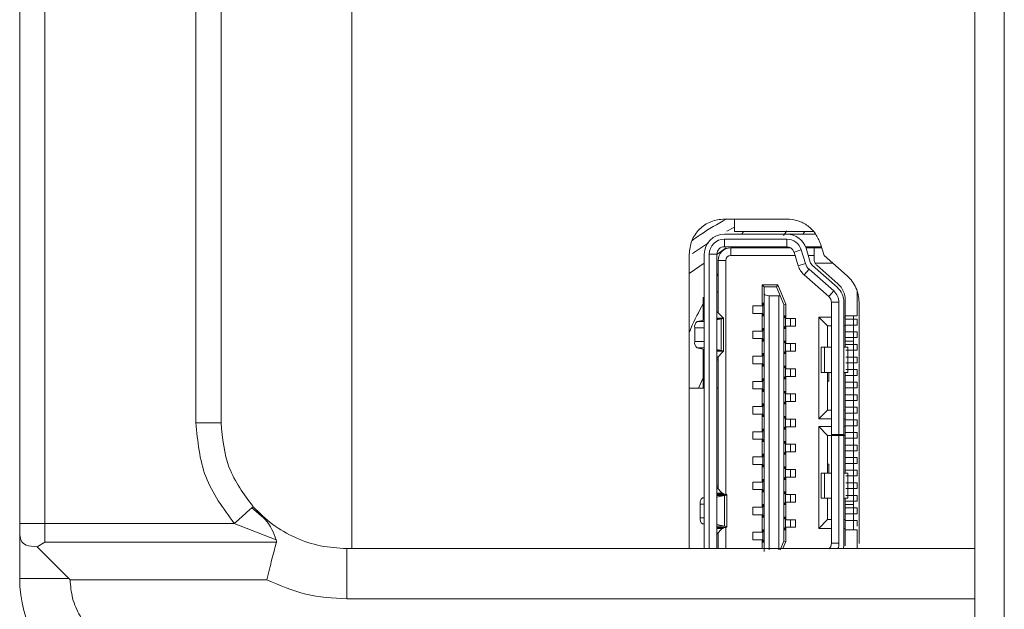
# Model space of a CAD drawing. Units: millimetres. Extents: x 2 to 592, y 2 to 419.
# Drawn here: x 307 to 312, y 122 to 125 of the extents above; entities that cross this region are included whole.
import ezdxf

# ---------------------------------------------------------------- set-up
doc = ezdxf.new("R2010")
doc.units = ezdxf.units.MM

msp = doc.modelspace()

# ---------------------------------------------------------------- linework, layer by layer
at = {"color": 7, "linetype": 'Continuous', "lineweight": 15}
for p, q in [((311.6596, 213.1367), (311.6596, 95.8403)), ((311.806, 213.1367), (311.806, 95.8403)), ((306.9158, 122.6646), (306.9158, 134.4146)), ((307.0408, 122.6646), (307.0408, 134.4146)), ((307.7908, 133.9146), (307.7908, 123.1646)), ((307.9158, 123.1646), (307.9158, 133.9146)), ((308.5658, 132.6646), (308.5658, 122.5396)), ((310.4158, 124.1771), (310.7256, 124.1771)), ((310.4658, 124.1771), (310.4658, 124.1148)), ((310.8572, 124.1148), (310.4658, 124.1148)), ((310.5111, 124.1148), (310.5026, 124.1021)), ((310.8061, 124.1021), (310.8152, 124.1148)), ((310.4158, 124.1021), (310.7256, 124.1021)), ((310.7256, 124.0771), (310.4158, 124.0771)), ((310.4158, 124.0771), (310.4158, 124.0396)), ((310.869, 124.1021), (310.7256, 124.1021)), ((310.7256, 124.0396), (310.7256, 124.0771)), ((310.3783, 124.0015), (310.4252, 124.034)), ((310.4158, 124.0396), (310.7256, 124.0396)), ((310.4471, 123.9959), (310.4471, 124.0334)), ((310.4471, 124.0334), (310.5096, 124.0334)), ((310.5096, 124.0334), (310.5096, 124.0396)), ((310.5096, 124.0334), (310.5846, 124.0334)), ((310.5846, 124.0334), (310.5846, 124.0396)), ((310.7463, 124.0334), (310.5846, 124.0334)), ((310.6702, 124.0396), (310.6702, 124.0334)), ((310.7973, 124.0242), (310.7615, 124.0132)), ((310.8183, 123.9558), (310.7973, 124.0242)), ((310.8972, 124.0396), (310.8183, 124.0396)), ((310.8621, 124.0334), (310.8206, 124.0334)), ((310.8422, 123.9632), (310.8212, 124.0315)), ((310.8991, 124.0334), (310.8621, 124.0334)), ((310.8621, 123.9757), (310.8621, 124.0334)), ((310.8929, 124.0536), (310.9108, 123.9953)), ((310.2408, 122.5396), (310.2408, 124.0021)), ((310.3158, 122.5396), (310.3158, 124.0021)), ((310.3408, 124.0021), (310.3408, 122.5396)), ((310.3408, 124.0021), (310.3783, 124.0021)), ((310.3783, 122.5396), (310.3783, 124.0021)), ((310.3846, 123.8146), (310.3846, 123.9709)), ((310.3846, 123.9709), (310.4221, 123.9709)), ((310.4221, 123.9709), (310.4221, 122.8086)), ((310.7668, 123.9959), (310.4471, 123.9959)), ((310.7825, 123.9448), (310.7615, 124.0132)), ((310.8621, 123.9959), (310.8322, 123.9959)), ((310.9108, 123.9953), (311.0257, 123.8943)), ((310.2408, 123.906), (310.3158, 123.9581)), ((310.7825, 123.9448), (310.8183, 123.9558)), ((310.812, 123.8991), (310.8368, 123.9273)), ((310.9591, 123.8196), (310.8368, 123.9273)), ((310.9756, 123.8384), (310.8533, 123.946)), ((310.8663, 123.9584), (310.9528, 123.9584)), ((310.9798, 123.8552), (310.8748, 123.9476)), ((310.9343, 123.7915), (310.812, 123.8991)), ((310.6139, 123.8396), (310.6039, 123.8496)), ((310.6805, 123.8496), (310.6039, 123.8496)), ((310.6039, 123.8496), (310.6039, 123.7584)), ((310.6139, 123.8046), (310.6139, 123.8396)), ((310.6739, 123.8396), (310.6139, 123.8396)), ((310.6805, 123.8496), (310.6739, 123.8396)), ((310.6739, 123.8396), (310.6926, 123.7962)), ((310.7214, 123.7542), (310.6805, 123.8496)), ((310.3158, 123.7865), (310.3096, 123.7865)), ((310.3096, 123.6735), (310.3096, 123.7865)), ((310.3846, 123.8146), (310.3783, 123.8146)), ((310.3846, 123.7118), (310.3846, 123.8146)), ((310.6139, 122.5246), (310.6139, 123.8046)), ((310.6389, 123.7959), (310.6864, 123.7959)), ((310.6389, 122.5334), (310.6389, 123.7959)), ((310.6864, 123.7959), (310.6864, 122.5334)), ((310.7114, 123.7521), (310.6926, 123.7962)), ((310.9343, 123.7915), (310.9591, 123.8196)), ((311.0158, 123.6959), (311.0158, 123.7754)), ((311.0746, 123.6959), (311.0746, 123.8186)), ((310.5564, 123.7453), (310.5564, 123.7078)), ((310.6039, 123.7453), (310.5564, 123.7453)), ((310.6139, 123.7584), (310.6039, 123.7584)), ((310.6039, 123.7453), (310.6039, 123.7584)), ((310.6064, 123.7553), (310.6064, 123.7584)), ((310.6064, 123.7553), (310.6064, 123.699)), ((310.6139, 123.7478), (310.6064, 123.7553)), ((310.6139, 123.7553), (310.6064, 123.7553)), ((310.7214, 123.7542), (310.7114, 123.7521)), ((310.7114, 122.5771), (310.7114, 123.7521)), ((310.7214, 123.6959), (310.7214, 123.7542)), ((310.9471, 123.7633), (310.9471, 123.1059)), ((310.9846, 123.7633), (310.9471, 123.7633)), ((310.9846, 123.1059), (310.9846, 123.7633)), ((311.0096, 123.7633), (311.0096, 123.1059)), ((311.0752, 123.7128), (311.0752, 123.7415)), ((311.0846, 123.7633), (311.0846, 122.5653)), ((310.2803, 123.6672), (310.3158, 123.6748)), ((310.3785, 123.7181), (310.3783, 123.7187)), ((310.3783, 123.7181), (310.3785, 123.7181)), ((310.4108, 123.6845), (310.3783, 123.6845)), ((310.3996, 123.6806), (310.3783, 123.6761)), ((310.3783, 123.6806), (310.3996, 123.6806)), ((310.3785, 123.7181), (310.4108, 123.6845)), ((310.3996, 123.6806), (310.3996, 123.5236)), ((310.4113, 123.5197), (310.4113, 123.6845)), ((310.6039, 123.7078), (310.5564, 123.7078)), ((310.6039, 123.7078), (310.6039, 123.6959)), ((310.6039, 123.6959), (310.6039, 123.6334)), ((310.6139, 123.6959), (310.6039, 123.6959)), ((310.6139, 123.7065), (310.6064, 123.699)), ((310.6064, 123.699), (310.6139, 123.699)), ((310.6064, 123.699), (310.6064, 123.6959)), ((310.7214, 123.6959), (310.7114, 123.6959)), ((310.7114, 123.6928), (310.7189, 123.6928)), ((310.7189, 123.6928), (310.7114, 123.6853)), ((310.7189, 123.6959), (310.7189, 123.6928)), ((310.7189, 123.6928), (310.7189, 123.6365)), ((310.7214, 123.6828), (310.7214, 123.6959)), ((310.7689, 123.6828), (310.7214, 123.6828)), ((310.7689, 123.6453), (310.7689, 123.6828)), ((310.9471, 123.6898), (310.8846, 123.6898)), ((310.8846, 123.6898), (310.9283, 123.6461)), ((310.8846, 123.6898), (310.8846, 123.1836)), ((311.0096, 123.6898), (311.0158, 123.6898)), ((311.0746, 123.6959), (311.0158, 123.6959)), ((311.0158, 123.5709), (311.0158, 123.6959)), ((311.0571, 123.6959), (311.0571, 123.5709)), ((311.0752, 123.6503), (311.0752, 123.679)), ((310.2683, 123.5682), (310.2683, 123.6361)), ((310.6139, 123.6334), (310.6039, 123.6334)), ((310.6039, 123.6203), (310.6039, 123.6334)), ((310.6064, 123.6303), (310.6064, 123.6334)), ((310.6064, 123.6303), (310.6064, 123.574)), ((310.6139, 123.6228), (310.6064, 123.6303)), ((310.6139, 123.6303), (310.6064, 123.6303)), ((310.7189, 123.6365), (310.7114, 123.644)), ((310.7114, 123.6365), (310.7189, 123.6365)), ((310.7214, 123.6334), (310.7114, 123.6334)), ((310.7189, 123.6334), (310.7189, 123.6365)), ((310.7689, 123.6453), (310.7214, 123.6453)), ((310.7214, 123.6334), (310.7214, 123.6453)), ((310.7214, 123.5709), (310.7214, 123.6334)), ((310.9471, 123.6461), (310.9283, 123.6461)), ((310.9283, 123.6461), (310.9283, 123.5396)), ((311.0158, 123.6461), (311.0096, 123.6461)), ((310.5564, 123.6203), (310.5564, 123.5828)), ((310.6039, 123.6203), (310.5564, 123.6203)), ((310.6039, 123.5828), (310.5564, 123.5828)), ((310.6039, 123.5828), (310.6039, 123.5709)), ((310.6139, 123.5815), (310.6064, 123.574)), ((311.0752, 123.5878), (311.0752, 123.6165)), ((310.3158, 123.5294), (310.2803, 123.5371)), ((310.3096, 123.3365), (310.3096, 123.5308)), ((310.3996, 123.5236), (310.3783, 123.5282)), ((310.6039, 123.5709), (310.6039, 123.5084)), ((310.6139, 123.5709), (310.6039, 123.5709)), ((310.6064, 123.574), (310.6139, 123.574)), ((310.6064, 123.574), (310.6064, 123.5709)), ((310.7214, 123.5709), (310.7114, 123.5709)), ((310.7114, 123.5678), (310.7189, 123.5678)), ((310.7189, 123.5678), (310.7114, 123.5603)), ((310.7189, 123.5709), (310.7189, 123.5678)), ((310.7189, 123.5678), (310.7189, 123.5115)), ((310.7214, 123.5578), (310.7214, 123.5709)), ((310.7689, 123.5578), (310.7214, 123.5578)), ((310.7689, 123.5203), (310.7689, 123.5578)), ((310.8971, 123.5396), (310.8971, 123.4146)), ((310.9128, 123.5396), (310.8971, 123.5396)), ((310.9128, 123.5396), (310.9128, 123.4146)), ((310.9471, 123.5396), (310.9128, 123.5396)), ((311.0287, 123.5396), (311.0096, 123.5396)), ((311.0158, 123.5709), (311.0571, 123.5709)), ((311.0158, 123.5396), (311.0158, 123.5709)), ((311.0287, 123.5396), (311.0287, 123.4146)), ((311.0571, 123.5709), (311.0571, 122.7584)), ((311.0752, 123.5253), (311.0752, 123.554)), ((310.3996, 123.5236), (310.3783, 123.5236)), ((310.4108, 123.5197), (310.3783, 123.5197)), ((310.3785, 123.4862), (310.3783, 123.4862)), ((310.3783, 123.4856), (310.3785, 123.4862)), ((310.3785, 123.4862), (310.4108, 123.5197)), ((310.3846, 122.8368), (310.3846, 123.4925)), ((310.5564, 123.4953), (310.5564, 123.4578)), ((310.6039, 123.4953), (310.5564, 123.4953)), ((310.6139, 123.5084), (310.6039, 123.5084)), ((310.6039, 123.4953), (310.6039, 123.5084)), ((310.6064, 123.5053), (310.6064, 123.5084)), ((310.6139, 123.4978), (310.6064, 123.5053)), ((310.6139, 123.5053), (310.6064, 123.5053)), ((310.6064, 123.5053), (310.6064, 123.449)), ((310.7189, 123.5115), (310.7114, 123.519)), ((310.7114, 123.5115), (310.7189, 123.5115)), ((310.7214, 123.5084), (310.7114, 123.5084)), ((310.7189, 123.5084), (310.7189, 123.5115)), ((310.7689, 123.5203), (310.7214, 123.5203)), ((310.7214, 123.5084), (310.7214, 123.5203)), ((310.7214, 123.4459), (310.7214, 123.5084)), ((311.0752, 123.4628), (311.0752, 123.4915)), ((310.3846, 123.4771), (310.3783, 123.4771)), ((310.6039, 123.4578), (310.5564, 123.4578)), ((310.6039, 123.4578), (310.6039, 123.4459)), ((310.6039, 123.4459), (310.6039, 123.3834)), ((310.6139, 123.4459), (310.6039, 123.4459)), ((310.6139, 123.4565), (310.6064, 123.449)), ((310.6064, 123.449), (310.6139, 123.449)), ((310.6064, 123.449), (310.6064, 123.4459)), ((310.7214, 123.4459), (310.7114, 123.4459)), ((310.7114, 123.4428), (310.7189, 123.4428)), ((310.7189, 123.4428), (310.7114, 123.4353)), ((310.7189, 123.4459), (310.7189, 123.4428)), ((310.7189, 123.4428), (310.7189, 123.3865)), ((310.7214, 123.4328), (310.7214, 123.4459)), ((310.7689, 123.4328), (310.7214, 123.4328)), ((310.7689, 123.3953), (310.7689, 123.4328)), ((310.6139, 123.3834), (310.6039, 123.3834)), ((310.6039, 123.3703), (310.6039, 123.3834)), ((310.6064, 123.3803), (310.6064, 123.3834)), ((310.6064, 123.3803), (310.6064, 123.324)), ((310.6139, 123.3728), (310.6064, 123.3803)), ((310.6139, 123.3803), (310.6064, 123.3803)), ((310.7189, 123.3865), (310.7114, 123.394)), ((310.7114, 123.3865), (310.7189, 123.3865)), ((310.7214, 123.3834), (310.7114, 123.3834)), ((310.7189, 123.3834), (310.7189, 123.3865)), ((310.7214, 123.3834), (310.7214, 123.3953)), ((310.7689, 123.3953), (310.7214, 123.3953)), ((310.7214, 123.3209), (310.7214, 123.3834)), ((310.9128, 123.4146), (310.8971, 123.4146)), ((310.9471, 123.4146), (310.9128, 123.4146)), ((310.9283, 123.4146), (310.9283, 123.3709)), ((310.9346, 123.3709), (310.9346, 123.4146)), ((311.0287, 123.4146), (311.0096, 123.4146)), ((311.0158, 122.9146), (311.0158, 123.4146)), ((311.0752, 123.4003), (311.0752, 123.429)), ((310.3158, 123.3365), (310.2408, 123.3365)), ((310.3846, 123.3365), (310.3783, 123.3365)), ((310.5564, 123.3703), (310.5564, 123.3328)), ((310.6039, 123.3703), (310.5564, 123.3703)), ((310.6039, 123.3328), (310.5564, 123.3328)), ((310.6039, 123.3328), (310.6039, 123.3209)), ((310.6139, 123.3315), (310.6064, 123.324)), ((310.9283, 123.3709), (310.9283, 123.2273)), ((310.9346, 123.3709), (310.9283, 123.3709)), ((311.0752, 123.3378), (311.0752, 123.3665)), ((310.6039, 123.3209), (310.6039, 123.2584)), ((310.6139, 123.3209), (310.6039, 123.3209)), ((310.6064, 123.324), (310.6139, 123.324)), ((310.6064, 123.324), (310.6064, 123.3209)), ((310.7214, 123.3209), (310.7114, 123.3209)), ((310.7189, 123.3178), (310.7114, 123.3103)), ((310.7114, 123.3178), (310.7189, 123.3178)), ((310.7189, 123.3209), (310.7189, 123.3178)), ((310.7189, 123.3178), (310.7189, 123.2615)), ((310.7214, 123.3078), (310.7214, 123.3209)), ((310.7689, 123.3078), (310.7214, 123.3078)), ((310.7689, 123.2703), (310.7689, 123.3078)), ((311.0752, 123.2753), (311.0752, 123.304)), ((310.5564, 123.2453), (310.5564, 123.2078)), ((310.6039, 123.2453), (310.5564, 123.2453)), ((310.6139, 123.2584), (310.6039, 123.2584)), ((310.6039, 123.2453), (310.6039, 123.2584)), ((310.6064, 123.2553), (310.6064, 123.2584)), ((310.6139, 123.2478), (310.6064, 123.2553)), ((310.6139, 123.2553), (310.6064, 123.2553)), ((310.6064, 123.2553), (310.6064, 123.199)), ((310.7189, 123.2615), (310.7114, 123.269)), ((310.7114, 123.2615), (310.7189, 123.2615)), ((310.7214, 123.2584), (310.7114, 123.2584)), ((310.7189, 123.2584), (310.7189, 123.2615)), ((310.7214, 123.2584), (310.7214, 123.2703)), ((310.7689, 123.2703), (310.7214, 123.2703)), ((310.7214, 123.1959), (310.7214, 123.2584)), ((311.0752, 123.2128), (311.0752, 123.2415)), ((310.6039, 123.2078), (310.5564, 123.2078)), ((310.6039, 123.2078), (310.6039, 123.1959)), ((310.6039, 123.1959), (310.6039, 123.1334)), ((310.6139, 123.1959), (310.6039, 123.1959)), ((310.6139, 123.2065), (310.6064, 123.199)), ((310.6064, 123.199), (310.6139, 123.199)), ((310.6064, 123.199), (310.6064, 123.1959)), ((310.7214, 123.1959), (310.7114, 123.1959)), ((310.7189, 123.1928), (310.7114, 123.1853)), ((310.7114, 123.1928), (310.7189, 123.1928)), ((310.7189, 123.1959), (310.7189, 123.1928)), ((310.7189, 123.1928), (310.7189, 123.1365)), ((310.7214, 123.1828), (310.7214, 123.1959)), ((310.9283, 123.2273), (310.8846, 123.1836)), ((310.9283, 123.2273), (310.9471, 123.2273)), ((311.0096, 123.2273), (311.0158, 123.2273)), ((310.7189, 123.1365), (310.7114, 123.144)), ((310.7114, 123.1365), (310.7189, 123.1365)), ((310.7189, 123.1334), (310.7189, 123.1365)), ((310.7689, 123.1828), (310.7214, 123.1828)), ((310.7689, 123.1453), (310.7214, 123.1453)), ((310.7214, 123.1334), (310.7214, 123.1453)), ((310.7689, 123.1453), (310.7689, 123.1828)), ((310.8846, 123.1836), (310.9471, 123.1836)), ((310.8846, 123.1461), (310.9283, 123.1023)), ((310.9471, 123.1461), (310.8846, 123.1461)), ((310.8846, 123.1461), (310.8846, 122.6398)), ((311.0096, 123.1836), (311.0158, 123.1836)), ((311.0158, 123.1461), (311.0096, 123.1461)), ((311.0752, 123.1503), (311.0752, 123.179)), ((310.5564, 123.1203), (310.5564, 123.0828)), ((310.6039, 123.1203), (310.5564, 123.1203)), ((310.6139, 123.1334), (310.6039, 123.1334)), ((310.6039, 123.1203), (310.6039, 123.1334)), ((310.6064, 123.1303), (310.6064, 123.1334)), ((310.6064, 123.1303), (310.6064, 123.074)), ((310.6139, 123.1228), (310.6064, 123.1303)), ((310.6139, 123.1303), (310.6064, 123.1303)), ((310.7214, 123.1334), (310.7114, 123.1334)), ((310.7214, 123.0709), (310.7214, 123.1334)), ((310.9283, 123.1023), (310.9471, 123.1023)), ((310.9283, 123.1023), (310.9283, 122.9584)), ((310.9846, 123.1059), (310.9471, 123.1059)), ((310.9471, 123.1021), (310.9471, 123.1059)), ((310.9471, 123.1021), (310.9471, 122.566)), ((310.9846, 123.1021), (310.9471, 123.1021)), ((311.0096, 123.1059), (310.9846, 123.1059)), ((310.9846, 122.566), (310.9846, 123.1021)), ((311.0096, 123.1021), (310.9846, 123.1021)), ((311.0096, 123.1021), (311.0096, 123.1059)), ((311.0096, 123.1023), (311.0158, 123.1023)), ((311.0096, 123.1021), (311.0096, 122.566)), ((311.0752, 123.0878), (311.0752, 123.1165)), ((310.6039, 123.0828), (310.5564, 123.0828)), ((310.6039, 123.0828), (310.6039, 123.0709)), ((310.6039, 123.0709), (310.6039, 123.0084)), ((310.6139, 123.0709), (310.6039, 123.0709)), ((310.6139, 123.0815), (310.6064, 123.074)), ((310.6064, 123.074), (310.6139, 123.074)), ((310.6064, 123.074), (310.6064, 123.0709)), ((310.7214, 123.0709), (310.7114, 123.0709)), ((310.7189, 123.0678), (310.7114, 123.0603)), ((310.7114, 123.0678), (310.7189, 123.0678)), ((310.7189, 123.0709), (310.7189, 123.0678)), ((310.7189, 123.0678), (310.7189, 123.0115)), ((310.7214, 123.0578), (310.7214, 123.0709)), ((310.7689, 123.0578), (310.7214, 123.0578)), ((310.7689, 123.0203), (310.7689, 123.0578)), ((311.0752, 123.0253), (311.0752, 123.054)), ((310.5564, 122.9953), (310.5564, 122.9578)), ((310.6039, 122.9953), (310.5564, 122.9953)), ((310.6139, 123.0084), (310.6039, 123.0084)), ((310.6039, 122.9953), (310.6039, 123.0084)), ((310.6064, 123.0053), (310.6064, 123.0084)), ((310.6064, 123.0053), (310.6064, 122.949)), ((310.6139, 122.9978), (310.6064, 123.0053)), ((310.6139, 123.0053), (310.6064, 123.0053)), ((310.7189, 123.0115), (310.7114, 123.019)), ((310.7114, 123.0115), (310.7189, 123.0115)), ((310.7214, 123.0084), (310.7114, 123.0084)), ((310.7189, 123.0084), (310.7189, 123.0115)), ((310.7689, 123.0203), (310.7214, 123.0203)), ((310.7214, 123.0084), (310.7214, 123.0203)), ((310.7214, 122.9459), (310.7214, 123.0084)), ((311.0752, 122.9628), (311.0752, 122.9915)), ((310.6039, 122.9578), (310.5564, 122.9578)), ((310.6039, 122.9578), (310.6039, 122.9459)), ((310.6039, 122.9459), (310.6039, 122.8834)), ((310.6139, 122.9459), (310.6039, 122.9459)), ((310.6139, 122.9565), (310.6064, 122.949)), ((310.6064, 122.949), (310.6139, 122.949)), ((310.6064, 122.949), (310.6064, 122.9459)), ((310.7214, 122.9459), (310.7114, 122.9459)), ((310.7189, 122.9428), (310.7114, 122.9353)), ((310.7114, 122.9428), (310.7189, 122.9428)), ((310.7189, 122.9459), (310.7189, 122.9428)), ((310.7189, 122.9428), (310.7189, 122.8865)), ((310.7214, 122.9328), (310.7214, 122.9459)), ((310.9283, 122.9584), (310.9283, 122.9146)), ((310.9346, 122.9584), (310.9283, 122.9584)), ((310.9346, 122.9146), (310.9346, 122.9584)), ((310.7189, 122.8865), (310.7114, 122.894)), ((310.7689, 122.9328), (310.7214, 122.9328)), ((310.7689, 122.8953), (310.7214, 122.8953)), ((310.7214, 122.8834), (310.7214, 122.8953)), ((310.7689, 122.8953), (310.7689, 122.9328)), ((310.8971, 122.9146), (310.8971, 122.7896)), ((310.9128, 122.9146), (310.8971, 122.9146)), ((310.9128, 122.7896), (310.9128, 122.9146)), ((310.9471, 122.9146), (310.9128, 122.9146)), ((311.0287, 122.9146), (311.0096, 122.9146)), ((311.0287, 122.9146), (311.0287, 122.7896)), ((311.0752, 122.9003), (311.0752, 122.929)), ((310.3846, 122.8521), (310.3783, 122.8521)), ((310.3785, 122.8431), (310.3783, 122.8437)), ((310.3783, 122.8431), (310.3785, 122.8431)), ((310.3785, 122.8431), (310.4055, 122.815)), ((310.5564, 122.8703), (310.5564, 122.8328)), ((310.6039, 122.8703), (310.5564, 122.8703)), ((310.6139, 122.8834), (310.6039, 122.8834)), ((310.6039, 122.8703), (310.6039, 122.8834)), ((310.6064, 122.8803), (310.6064, 122.8834)), ((310.6139, 122.8728), (310.6064, 122.8803)), ((310.6139, 122.8803), (310.6064, 122.8803)), ((310.6064, 122.8803), (310.6064, 122.824)), ((310.7114, 122.8865), (310.7189, 122.8865)), ((310.7214, 122.8834), (310.7114, 122.8834)), ((310.7189, 122.8834), (310.7189, 122.8865)), ((310.7214, 122.8209), (310.7214, 122.8834)), ((311.0752, 122.8378), (311.0752, 122.8665)), ((310.3071, 122.7922), (310.3158, 122.7941)), ((310.4197, 122.8092), (310.3783, 122.8092)), ((310.4155, 122.8033), (310.3783, 122.7953)), ((310.3783, 122.8033), (310.4155, 122.8033)), ((310.4155, 122.8033), (310.4155, 122.651)), ((310.4161, 122.8101), (310.4197, 122.8092)), ((310.4272, 122.6477), (310.4272, 122.8066)), ((310.6039, 122.8328), (310.5564, 122.8328)), ((310.6039, 122.8328), (310.6039, 122.8209)), ((310.6039, 122.8209), (310.6039, 122.7584)), ((310.6139, 122.8209), (310.6039, 122.8209)), ((310.6139, 122.8315), (310.6064, 122.824)), ((310.6064, 122.824), (310.6139, 122.824)), ((310.6064, 122.824), (310.6064, 122.8209)), ((310.7214, 122.8209), (310.7114, 122.8209)), ((310.7114, 122.8178), (310.7189, 122.8178)), ((310.7189, 122.8178), (310.7114, 122.8103)), ((310.7189, 122.8209), (310.7189, 122.8178)), ((310.7189, 122.8178), (310.7189, 122.7615)), ((310.7214, 122.8078), (310.7214, 122.8209)), ((310.7689, 122.8078), (310.7214, 122.8078)), ((310.7689, 122.7703), (310.7689, 122.8078)), ((311.0752, 122.7753), (311.0752, 122.804)), ((308.0682, 122.7419), (308.075, 122.7479)), ((310.2951, 122.6932), (310.2951, 122.7611)), ((310.5564, 122.7453), (310.5564, 122.7078)), ((310.6039, 122.7453), (310.5564, 122.7453)), ((310.6139, 122.7584), (310.6039, 122.7584)), ((310.6039, 122.7453), (310.6039, 122.7584)), ((310.6064, 122.7553), (310.6064, 122.7584)), ((310.6064, 122.7553), (310.6064, 122.699)), ((310.6139, 122.7478), (310.6064, 122.7553)), ((310.6139, 122.7553), (310.6064, 122.7553)), ((310.7189, 122.7615), (310.7114, 122.769)), ((310.7114, 122.7615), (310.7189, 122.7615)), ((310.7214, 122.7584), (310.7114, 122.7584)), ((310.7189, 122.7584), (310.7189, 122.7615)), ((310.7214, 122.7584), (310.7214, 122.7703)), ((310.7689, 122.7703), (310.7214, 122.7703)), ((310.7214, 122.6959), (310.7214, 122.7584)), ((310.9128, 122.7896), (310.8971, 122.7896)), ((310.9471, 122.7896), (310.9128, 122.7896)), ((310.9283, 122.7896), (310.9283, 122.6836)), ((311.0287, 122.7896), (311.0096, 122.7896)), ((311.0158, 122.7584), (311.0158, 122.7896)), ((311.0571, 122.7584), (311.0158, 122.7584)), ((311.0158, 122.6334), (311.0158, 122.7584)), ((311.0571, 122.7584), (311.0571, 122.6334)), ((308.1396, 122.6816), (308.0676, 122.7431)), ((310.6039, 122.7078), (310.5564, 122.7078)), ((310.6039, 122.7078), (310.6039, 122.6959)), ((310.6039, 122.6959), (310.6039, 122.6334)), ((310.6139, 122.6959), (310.6039, 122.6959)), ((310.6139, 122.7065), (310.6064, 122.699)), ((310.6064, 122.699), (310.6139, 122.699)), ((310.6064, 122.699), (310.6064, 122.6959)), ((310.7214, 122.6959), (310.7114, 122.6959)), ((310.7189, 122.6959), (310.7189, 122.6928)), ((310.7214, 122.6828), (310.7214, 122.6959)), ((311.0752, 122.7128), (311.0752, 122.7415)), ((306.9158, 122.3913), (306.9158, 122.6646)), ((307.0408, 122.5715), (307.0408, 122.6646)), ((307.9818, 122.6646), (307.0408, 122.6646)), ((307.9818, 122.6646), (308.1902, 122.5831)), ((310.3158, 122.6602), (310.3071, 122.6621)), ((310.4155, 122.651), (310.3783, 122.6589)), ((310.4155, 122.651), (310.3783, 122.651)), ((310.7114, 122.6928), (310.7189, 122.6928)), ((310.7189, 122.6928), (310.7114, 122.6853)), ((310.7189, 122.6928), (310.7189, 122.6365)), ((310.7689, 122.6828), (310.7214, 122.6828)), ((310.7689, 122.6453), (310.7689, 122.6828)), ((310.9283, 122.6836), (310.8846, 122.6398)), ((310.9283, 122.6836), (310.9471, 122.6836)), ((311.0096, 122.6836), (311.0158, 122.6836)), ((311.0752, 122.6503), (311.0752, 122.679)), ((310.4197, 122.6451), (310.3783, 122.6451)), ((310.3785, 122.6112), (310.3783, 122.6112)), ((310.3783, 122.6106), (310.3785, 122.6112)), ((310.3785, 122.6112), (310.4055, 122.6393)), ((310.3846, 122.5396), (310.3846, 122.6175)), ((310.4161, 122.6442), (310.4197, 122.6451)), ((310.4221, 122.6457), (310.4221, 122.5396)), ((310.5564, 122.6209), (310.5564, 122.5834)), ((310.6039, 122.6209), (310.5564, 122.6209)), ((310.6139, 122.6334), (310.6039, 122.6334)), ((310.6039, 122.6209), (310.6039, 122.6334)), ((310.6064, 122.6303), (310.6064, 122.6334)), ((310.6064, 122.6303), (310.6064, 122.574)), ((310.6139, 122.6228), (310.6064, 122.6303)), ((310.6139, 122.6303), (310.6064, 122.6303)), ((310.7189, 122.6365), (310.7114, 122.644)), ((310.7114, 122.6365), (310.7189, 122.6365)), ((310.7214, 122.6334), (310.7114, 122.6334)), ((310.7189, 122.6334), (310.7189, 122.6365)), ((310.7689, 122.6453), (310.7214, 122.6453)), ((310.7214, 122.6334), (310.7214, 122.6453)), ((310.7214, 122.5751), (310.7214, 122.6334)), ((310.8846, 122.6398), (310.9471, 122.6398)), ((311.0158, 122.6398), (311.0096, 122.6398)), ((311.0158, 122.6334), (311.0746, 122.6334)), ((311.0158, 122.5538), (311.0158, 122.6334)), ((311.0746, 122.5396), (311.0746, 122.6334)), ((311.0752, 122.5878), (311.0752, 122.6165)), ((307.0024, 122.5485), (307.0408, 122.5715)), ((308.1909, 122.5715), (307.0408, 122.5715)), ((310.6039, 122.5834), (310.5564, 122.5834)), ((310.6039, 122.5834), (310.6039, 122.5709)), ((310.6039, 122.5709), (310.6039, 122.5396)), ((310.6139, 122.5709), (310.6039, 122.5709)), ((310.6139, 122.5815), (310.6064, 122.574)), ((310.6064, 122.574), (310.6139, 122.574)), ((310.6064, 122.574), (310.6064, 122.5709)), ((310.6926, 122.5331), (310.7114, 122.5771)), ((310.7062, 122.5396), (310.7214, 122.5751)), ((310.7114, 122.5771), (310.7214, 122.5751)), ((310.9471, 122.566), (310.9846, 122.566)), ((307.1596, 122.3913), (307.0024, 122.5485)), ((308.5408, 122.2896), (308.5408, 122.5396)), ((311.6596, 122.5396), (308.5408, 122.5396)), ((307.1596, 122.3913), (307.1659, 122.3851)), ((307.1659, 122.3851), (308.1433, 122.3851))]:
    msp.add_line(p, q, dxfattribs=at)
at = {"color": 8, "linetype": 'Continuous', "lineweight": 15}
for p, q in [((310.4658, 124.1369), (310.4284, 124.1162)), ((310.7266, 124.1187), (310.7099, 124.0959)), ((310.3363, 124.0595), (310.2566, 124.0059)), ((310.7139, 124.0334), (310.7139, 124.0396)), ((310.7439, 123.6828), (310.7439, 123.6453)), ((310.2683, 123.6361), (310.3158, 123.6361)), ((310.3158, 123.6672), (310.2803, 123.6672)), ((310.3158, 123.5682), (310.2683, 123.5682)), ((310.3158, 123.5371), (310.2803, 123.5371)), ((310.7439, 123.5578), (310.7439, 123.5203)), ((310.7439, 123.4328), (310.7439, 123.3953)), ((310.3096, 123.3877), (310.2871, 123.3365)), ((310.7439, 123.3078), (310.7439, 123.2703)), ((310.7439, 123.1828), (310.7439, 123.1453)), ((310.7439, 123.0578), (310.7439, 123.0203)), ((310.7439, 122.9328), (310.7439, 122.8953)), ((310.4055, 122.815), (310.3783, 122.815)), ((310.3783, 122.8101), (310.4161, 122.8101)), ((310.7439, 122.8078), (310.7439, 122.7703)), ((310.2951, 122.7611), (310.3158, 122.7611)), ((310.3158, 122.7922), (310.3071, 122.7922)), ((310.3158, 122.6932), (310.2951, 122.6932)), ((310.3158, 122.6621), (310.3071, 122.6621)), ((310.7439, 122.6828), (310.7439, 122.6453)), ((310.4161, 122.6442), (310.3783, 122.6442)), ((310.4055, 122.6393), (310.3783, 122.6393)), ((308.5408, 122.2896), (311.6596, 122.2896))]:
    msp.add_line(p, q, dxfattribs=at)
at = {"color": 7, "linetype": 'Continuous', "lineweight": 15, "flags": 128}
for points in [[(307.0408, 122.6646), (307.0164, 122.6646), (306.993, 122.6646), (306.9714, 122.6646), (306.9524, 122.6646), (306.9369, 122.6646), (306.9253, 122.6646), (306.9182, 122.6646), (306.9158, 122.6646)], [(306.9158, 122.3913), (306.9205, 122.3913), (306.9342, 122.3913), (306.9567, 122.3913), (306.9868, 122.3913), (307.0237, 122.3913), (307.0658, 122.3913), (307.1117, 122.3913), (307.1596, 122.3913)]]:
    msp.add_lwpolyline(points, dxfattribs=at)
at = {"color": 7, "linetype": 'Continuous', "lineweight": 15}
for centre, radius, start, end in [((310.4158, 124.0021), 0.1, 90, 180), ((310.4158, 124.0021), 0.075, 90, 180), ((310.7256, 124.0021), 0.1, 17.1, 90), ((310.7256, 124.0021), 0.075, 17.1, 90), ((310.4158, 124.0021), 0.0375, 90, 180), ((310.4471, 123.9709), 0.0625, 90, 180), ((310.7256, 124.0021), 0.0375, 17.1, 90), ((310.4471, 123.9709), 0.025, 90, 180), ((310.8996, 123.9757), 0.0375, 180, 207.558), ((310.8781, 123.9742), 0.1, 197.1, 228.65), ((310.8781, 123.9742), 0.0625, 197.1, 228.65), ((310.8781, 123.9742), 0.0375, 197.1, 228.65), ((310.8996, 123.9757), 0.0375, 207.558, 228.65), ((310.9096, 123.7633), 0.1, 360, 48.65), ((310.9096, 123.7754), 0.1063, 0, 48.65), ((310.9096, 123.7633), 0.0375, 360, 48.65), ((310.9096, 123.7633), 0.075, 0, 48.65), ((310.2999, 123.6417), 0.0322, 127.6779, 190.101), ((310.2999, 123.5625), 0.0322, 169.899, 232.3221), ((310.3268, 122.7667), 0.0322, 127.6779, 190.101), ((310.3268, 122.6875), 0.0322, 169.899, 232.3221), ((310.9096, 122.566), 0.0375, 311.35, 0), ((310.9096, 122.566), 0.075, 339.2169, 0), ((310.9096, 122.566), 0.1, 344.5042, 0), ((307.5408, 122.3913), 0.625, 180, 238.7363)]:
    msp.add_arc(centre, radius, start, end, dxfattribs=at)
for centre, start_param, end_param in [((310.6389, 123.8046), 3.141593, 4.712389), ((310.6864, 123.8046), 4.712389, 4.960334)]:
    msp.add_ellipse(centre, major_axis=(0.025, 0), ratio=0.35, start_param=start_param, end_param=end_param, dxfattribs=at)
for points in [[(310.2408, 124.0021), (310.2434, 124.0251), (310.2487, 124.0709), (310.2892, 124.1288), (310.347, 124.1692), (310.3929, 124.1745), (310.4158, 124.1771)], [(310.7256, 124.1771), (310.7442, 124.1754), (310.7813, 124.172), (310.8311, 124.145), (310.8716, 124.1053), (310.8858, 124.0708), (310.8929, 124.0536)], [(311.0257, 123.8943), (311.0344, 123.8855), (311.0518, 123.868), (311.0702, 123.8356), (311.0823, 123.8003), (311.0838, 123.7756), (311.0846, 123.7633)], [(311.0752, 123.679), (311.0743, 123.679), (311.0726, 123.679), (311.0596, 123.679), (311.041, 123.679), (311.0263, 123.679), (311.0189, 123.679)], [(311.0189, 123.6503), (311.0263, 123.6503), (311.041, 123.6503), (311.0596, 123.6503), (311.0726, 123.6503), (311.0743, 123.6503), (311.0752, 123.6503)], [(311.0752, 123.6165), (311.0743, 123.6165), (311.0726, 123.6165), (311.0596, 123.6165), (311.041, 123.6165), (311.0263, 123.6165), (311.0189, 123.6165)], [(311.0752, 123.5878), (311.0743, 123.5878), (311.0726, 123.5878), (311.0596, 123.5878), (311.041, 123.5878), (311.0263, 123.5878), (311.0189, 123.5878)], [(311.0752, 123.554), (311.0743, 123.554), (311.0726, 123.554), (311.0596, 123.554), (311.041, 123.554), (311.0263, 123.554), (311.0189, 123.554)], [(311.0189, 123.5253), (311.0263, 123.5253), (311.041, 123.5253), (311.0596, 123.5253), (311.0726, 123.5253), (311.0743, 123.5253), (311.0752, 123.5253)], [(311.0752, 123.4915), (311.0743, 123.4915), (311.0726, 123.4915), (311.0596, 123.4915), (311.041, 123.4915), (311.0263, 123.4915), (311.0189, 123.4915)], [(311.0752, 123.4628), (311.0743, 123.4628), (311.0726, 123.4628), (311.0596, 123.4628), (311.041, 123.4628), (311.0263, 123.4628), (311.0189, 123.4628)], [(311.0752, 123.429), (311.0743, 123.429), (311.0726, 123.429), (311.0596, 123.429), (311.041, 123.429), (311.0263, 123.429), (311.0189, 123.429)], [(311.0189, 123.4003), (311.0263, 123.4003), (311.041, 123.4003), (311.0596, 123.4003), (311.0726, 123.4003), (311.0743, 123.4003), (311.0752, 123.4003)], [(311.0752, 123.3665), (311.0743, 123.3665), (311.0726, 123.3665), (311.0596, 123.3665), (311.041, 123.3665), (311.0263, 123.3665), (311.0189, 123.3665)], [(311.0752, 123.3378), (311.0743, 123.3378), (311.0726, 123.3378), (311.0596, 123.3378), (311.041, 123.3378), (311.0263, 123.3378), (311.0189, 123.3378)], [(311.0752, 123.304), (311.0743, 123.304), (311.0726, 123.304), (311.0596, 123.304), (311.041, 123.304), (311.0263, 123.304), (311.0189, 123.304)], [(311.0189, 123.2753), (311.0263, 123.2753), (311.041, 123.2753), (311.0596, 123.2753), (311.0726, 123.2753), (311.0743, 123.2753), (311.0752, 123.2753)], [(311.0752, 123.2415), (311.0743, 123.2415), (311.0726, 123.2415), (311.0596, 123.2415), (311.041, 123.2415), (311.0263, 123.2415), (311.0189, 123.2415)], [(311.0752, 123.2128), (311.0743, 123.2128), (311.0726, 123.2128), (311.0596, 123.2128), (311.041, 123.2128), (311.0263, 123.2128), (311.0189, 123.2128)], [(307.7908, 123.1646), (307.7996, 123.0725), (307.8171, 122.8882), (307.9269, 122.7392), (307.9818, 122.6646)], [(307.9158, 123.1646), (307.9139, 123.1646), (307.9102, 123.1646), (307.8813, 123.1646), (307.8399, 123.1646), (307.8072, 123.1646), (307.7908, 123.1646)], [(308.075, 122.7479), (308.0293, 122.81), (307.9377, 122.9342), (307.9231, 123.0878), (307.9158, 123.1646)], [(311.0752, 123.179), (311.0743, 123.179), (311.0726, 123.179), (311.0596, 123.179), (311.041, 123.179), (311.0263, 123.179), (311.0189, 123.179)], [(311.0189, 123.1503), (311.0263, 123.1503), (311.041, 123.1503), (311.0596, 123.1503), (311.0726, 123.1503), (311.0743, 123.1503), (311.0752, 123.1503)], [(311.0752, 123.1165), (311.0743, 123.1165), (311.0726, 123.1165), (311.0596, 123.1165), (311.041, 123.1165), (311.0263, 123.1165), (311.0189, 123.1165)], [(311.0752, 123.0878), (311.0743, 123.0878), (311.0726, 123.0878), (311.0596, 123.0878), (311.041, 123.0878), (311.0263, 123.0878), (311.0189, 123.0878)], [(311.0752, 123.054), (311.0743, 123.054), (311.0726, 123.054), (311.0596, 123.054), (311.041, 123.054), (311.0263, 123.054), (311.0189, 123.054)], [(311.0189, 123.0253), (311.0263, 123.0253), (311.041, 123.0253), (311.0596, 123.0253), (311.0726, 123.0253), (311.0743, 123.0253), (311.0752, 123.0253)], [(311.0752, 122.9915), (311.0743, 122.9915), (311.0726, 122.9915), (311.0596, 122.9915), (311.041, 122.9915), (311.0263, 122.9915), (311.0189, 122.9915)], [(311.0752, 122.9628), (311.0743, 122.9628), (311.0726, 122.9628), (311.0596, 122.9628), (311.041, 122.9628), (311.0263, 122.9628), (311.0189, 122.9628)], [(311.0752, 122.929), (311.0743, 122.929), (311.0726, 122.929), (311.0596, 122.929), (311.041, 122.929), (311.0263, 122.929), (311.0189, 122.929)], [(311.0189, 122.9003), (311.0263, 122.9003), (311.041, 122.9003), (311.0596, 122.9003), (311.0726, 122.9003), (311.0743, 122.9003), (311.0752, 122.9003)], [(311.0752, 122.8665), (311.0743, 122.8665), (311.0726, 122.8665), (311.0596, 122.8665), (311.041, 122.8665), (311.0263, 122.8665), (311.0189, 122.8665)], [(310.4155, 122.8033), (310.4185, 122.8038), (310.4246, 122.8048), (310.4278, 122.8062), (310.4268, 122.8077), (310.422, 122.8087), (310.4197, 122.8092)], [(311.0752, 122.8378), (311.0743, 122.8378), (311.0726, 122.8378), (311.0596, 122.8378), (311.041, 122.8378), (311.0263, 122.8378), (311.0189, 122.8378)], [(311.0752, 122.804), (311.0743, 122.804), (311.0726, 122.804), (311.0596, 122.804), (311.041, 122.804), (311.0263, 122.804), (311.0189, 122.804)], [(308.5408, 122.5396), (308.497, 122.5423), (308.4094, 122.5476), (308.284, 122.5904), (308.1686, 122.6552), (308.1062, 122.717), (308.075, 122.7479)], [(311.0189, 122.7753), (311.0263, 122.7753), (311.041, 122.7753), (311.0596, 122.7753), (311.0726, 122.7753), (311.0743, 122.7753), (311.0752, 122.7753)], [(311.0752, 122.7415), (311.0743, 122.7415), (311.0726, 122.7415), (311.0596, 122.7415), (311.041, 122.7415), (311.0263, 122.7415), (311.0189, 122.7415)], [(311.0752, 122.7128), (311.0743, 122.7128), (311.0726, 122.7128), (311.0596, 122.7128), (311.041, 122.7128), (311.0263, 122.7128), (311.0189, 122.7128)], [(310.4197, 122.6451), (310.422, 122.6456), (310.4268, 122.6466), (310.4278, 122.648), (310.4246, 122.6495), (310.4185, 122.6505), (310.4155, 122.651)], [(311.0752, 122.679), (311.0743, 122.679), (311.0726, 122.679), (311.0596, 122.679), (311.041, 122.679), (311.0263, 122.679), (311.0189, 122.679)], [(308.1433, 122.3851), (308.2068, 122.3574), (308.3336, 122.3021), (308.4717, 122.2938), (308.5408, 122.2896)]]:
    msp.add_open_spline(points, degree=3, dxfattribs=at)
for points, knots in [([(310.4254, 124.1771), (310.3815, 124.1523), (310.3231, 124.1193), (310.2678, 124.0787), (310.254, 124.0686)], [0, 0, 0, 0, 0.752131, 1, 1, 1, 1]), ([(310.3846, 123.9048), (310.3829, 123.9022), (310.3808, 123.8988), (310.3788, 123.8947), (310.3783, 123.8937)], [0, 0, 0, 0, 0.761006, 1, 1, 1, 1]), ([(310.3096, 123.7551), (310.289, 123.7169), (310.2653, 123.6731), (310.2436, 123.6199), (310.2408, 123.613)], [0, 0, 0, 0, 0.871118, 1, 1, 1, 1]), ([(310.4103, 123.6839), (310.4104, 123.6835), (310.4105, 123.6824), (310.4037, 123.6813), (310.3996, 123.6806)], [0, 0, 0, 0, 0.400153, 1, 1, 1, 1]), ([(310.3996, 123.5236), (310.4037, 123.523), (310.4105, 123.5219), (310.4104, 123.5208), (310.4103, 123.5204)], [0, 0, 0, 0, 0.599847, 1, 1, 1, 1]), ([(310.4161, 122.8101), (310.4143, 122.8107), (310.4108, 122.8118), (310.4073, 122.8134), (310.4061, 122.8145), (310.4055, 122.815)], [0, 0, 0, 0, 0.351171, 0.674426, 1, 1, 1, 1]), ([(308.075, 122.7479), (308.0796, 122.7429), (308.0892, 122.7324), (308.111, 122.7101), (308.1586, 122.6645), (308.1767, 122.6179), (308.1902, 122.5831)], [0, 0, 0, 0, 0.077895, 0.162791, 0.374443, 1, 1, 1, 1]), ([(307.0024, 122.5485), (306.9822, 122.5501), (306.945, 122.553), (306.9244, 122.573), (306.9177, 122.5958), (306.9161, 122.618), (306.9158, 122.6407), (306.9158, 122.6574), (306.9158, 122.6646)], [0, 0, 0, 0, 0.326253, 0.60323, 0.704862, 0.814033, 0.920079, 1, 1, 1, 1]), ([(310.4055, 122.6393), (310.4062, 122.6398), (310.4075, 122.6409), (310.4111, 122.6426), (310.4144, 122.6436), (310.4161, 122.6442)], [0, 0, 0, 0, 0.351171, 0.674426, 1, 1, 1, 1]), ([(308.1433, 122.3851), (308.1475, 122.4027), (308.156, 122.4378), (308.1688, 122.4879), (308.1809, 122.534), (308.1876, 122.5591), (308.1909, 122.5715)], [0, 0, 0, 0, 0.251031, 0.502096, 0.753215, 1, 1, 1, 1]), ([(308.1902, 122.5831), (308.1909, 122.5801), (308.192, 122.5761), (308.1912, 122.5724), (308.1909, 122.5715)], [0, 0, 0, 0, 0.747205, 1, 1, 1, 1]), ([(307.3462, 122.0708), (307.3208, 122.0888), (307.2693, 122.1254), (307.2124, 122.2029), (307.1742, 122.2912), (307.1686, 122.3541), (307.1659, 122.3851)], [0, 0, 0, 0, 0.245984, 0.5, 0.754016, 1, 1, 1, 1])]:
    msp.add_open_spline(points, degree=3, knots=knots, dxfattribs=at)
at = {"color": 8, "linetype": 'Continuous', "lineweight": 15}
msp.add_open_spline([(307.9818, 122.6646), (307.9941, 122.6756), (308.0186, 122.6976), (308.0484, 122.7242), (308.0657, 122.7396), (308.0681, 122.7418), (308.0682, 122.7419)], degree=3, knots=[0, 0, 0, 0, 0.328519, 0.657038, 0.985557, 1, 1, 1, 1], dxfattribs=at)

doc.saveas('drawing.dxf')
